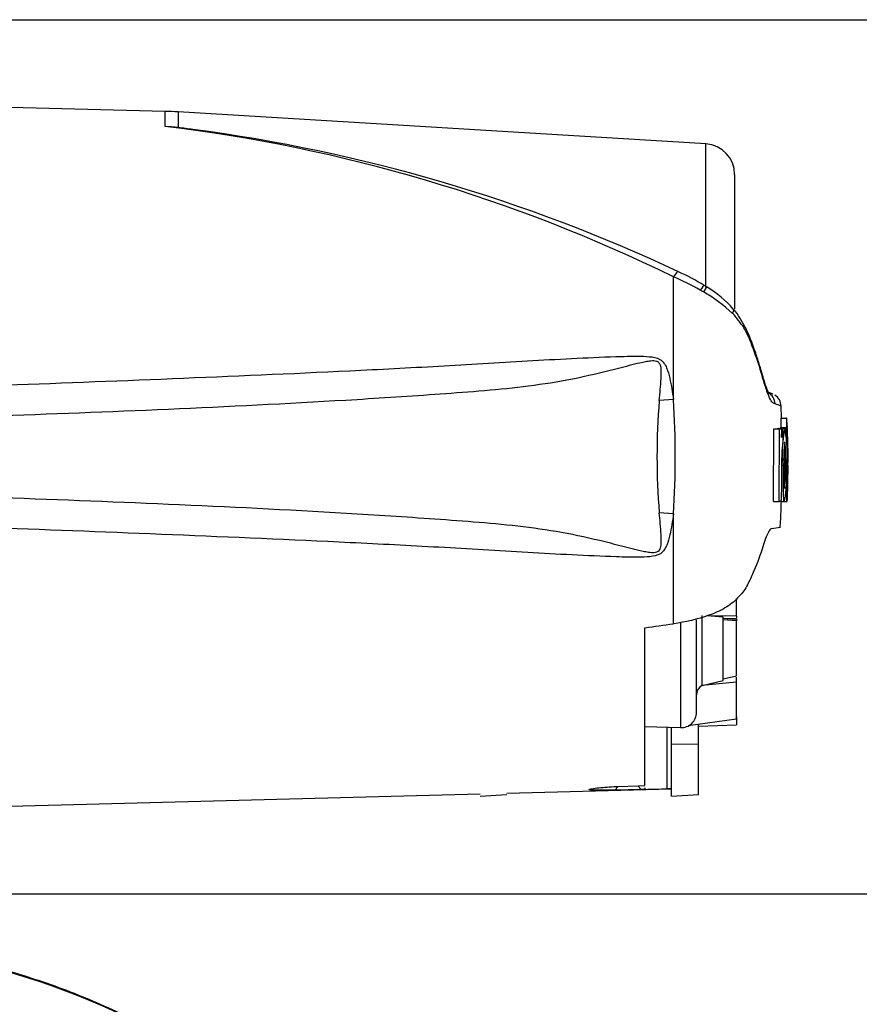
# Model space of a CAD drawing. Units: millimetres. Extents: x 0 to 594, y 0 to 420.
# Drawn here: x 164 to 200, y 154 to 197 of the extents above; entities that cross this region are included whole.
import ezdxf
from ezdxf.enums import TextEntityAlignment as Align

# ---------------------------------------------------------------- set-up
doc = ezdxf.new("R2010")
doc.units = ezdxf.units.MM
for name, color, linetype in [('Default', 7, 'Continuous'), ('GB-IW6-GCASE', 7, 'Continuous'), ('GB-IW6-OUTFLG_FL', 7, 'Continuous'), ('II0-20SHORT-STD', 7, 'Continuous'), ('PART4', 7, 'Continuous'), ('TSH-1', 7, 'Continuous')]:
    doc.layers.add(name, color=color, linetype=linetype)
doc.styles.add('SEACAD_Arial', font='arial.ttf')
doc.dimstyles.new('ISO-InstDr', dxfattribs={"dimtxt": 3.2, "dimasz": 4.48, "dimexe": 1.6, "dimexo": 1.6, "dimgap": 0.8, "dimtad": 1, "dimdec": 0, "dimlfac": 6.00024, "dimzin": 0, "dimdsep": 46, "dimtxsty": 'SEACAD_Arial', "dimblk1": '_SE_FILLED', "dimblk2": '_SE_FILLED', "dimsah": 1, "dimcen": 1.6, "dimadec": 0, "dimazin": 0, "dimtfac": 0.5, "dimtofl": 0, "dimtmove": 0, "dimatfit": 3, "dimfxl": 1, "dimtzin": 0, "dimarcsym": 0})

# ---------------------------------------------------------------- blocks, each defined once
blk = doc.blocks.new('SE3')
at = {"layer": 'GB-IW6-GCASE', "color": 7, "linetype": 'Continuous'}
for points, knots in [([(163.586, 154.821), (162.424, 155.175), (161.241, 155.461), (158.85, 155.893), (157.642, 156.039), (155.216, 156.19), (153.999, 156.195), (151.573, 156.063), (150.364, 155.926), (147.969, 155.512), (146.784, 155.235), (144.599, 154.589), (143.594, 154.235), (142.61, 153.83)], [0, 0, 0, 0, 0.170193, 0.170193, 0.340387, 0.340387, 0.51058, 0.51058, 0.680773, 0.680773, 0.850966, 0.850966, 1, 1, 1, 1]), ([(173.5, 149.725), (172.836, 150.234), (172.113, 150.746), (170.57, 151.734), (169.752, 152.21), (168.052, 153.094), (167.17, 153.502), (165.384, 154.229), (164.48, 154.549), (163.586, 154.821)], [0, 0, 0, 0, 0.25, 0.25, 0.5, 0.5, 0.75, 0.75, 1, 1, 1, 1]), ([(144.228, 151.873), (145.39, 152.315), (146.585, 152.683), (148.992, 153.258), (150.203, 153.466), (152.644, 153.727), (153.872, 153.78), (155.727, 153.739), (156.35, 153.706), (157.587, 153.599), (158.201, 153.526), (160.035, 153.248), (161.242, 152.984), (163.031, 152.471), (163.623, 152.277), (164.808, 151.897), (165.4, 151.705), (168.357, 150.737), (170.71, 149.929), (173.053, 149.094)], [0, 0, 0, 0, 0.125, 0.125, 0.25, 0.25, 0.375, 0.375, 0.4375, 0.4375, 0.5, 0.5, 0.625, 0.625, 0.6875, 0.6875, 0.75, 0.75, 1, 1, 1, 1])]:
    blk.add_open_spline(points, degree=3, knots=knots, dxfattribs=at)
at = {"layer": 'GB-IW6-OUTFLG_FL', "color": 7, "linetype": 'Continuous'}
blk.add_arc((154.487, 124.927), 31.217, 51.6149, 80.5107, dxfattribs=at)
at = {"layer": 'II0-20SHORT-STD', "color": 7, "linetype": 'Continuous'}
blk.add_line((183.652, 162.617), (184.819, 162.688), dxfattribs=at)
at = {"layer": 'PART4', "color": 7, "linetype": 'Continuous'}
for p, q in [((169.9, 192.528), (162.467, 192.723)), ((169.9, 191.865), (169.9, 192.528)), ((170.472, 192.504), (170.472, 191.823)), ((193.516, 191.106), (170.472, 192.504)), ((193.516, 184.848), (193.516, 191.106)), ((194.768, 189.776), (194.768, 183.898)), ((192.095, 179.944), (192.095, 185.304)), ((193.563, 184.85), (193.439, 184.926)), ((196.449, 180.177), (196.218, 180.271)), ((192.095, 179.944), (191.479, 179.899)), ((196.78, 179.127), (197.03, 179.127)), ((196.78, 179.127), (196.789, 178.718)), ((197.053, 179.127), (197.03, 179.127)), ((197.03, 179.127), (197.039, 178.718)), ((197.06, 178.784), (197.053, 179.127)), ((196.467, 175.488), (196.483, 178.672)), ((196.483, 178.672), (196.734, 178.672)), ((196.619, 178.673), (196.725, 178.673)), ((196.725, 178.673), (196.702, 178.673)), ((196.719, 175.488), (196.734, 178.672)), ((196.734, 178.672), (196.813, 178.672)), ((196.776, 178.718), (197.026, 178.718)), ((196.813, 178.672), (196.818, 178.29)), ((196.822, 178.673), (196.869, 178.673)), ((196.952, 178.673), (196.822, 178.673)), ((196.869, 178.673), (196.876, 178.034)), ((196.962, 178.673), (196.952, 178.673)), ((197.025, 178.651), (196.968, 178.651)), ((197.025, 178.651), (197.032, 178.081)), ((197.039, 178.718), (197.026, 178.718)), ((197.068, 178.718), (197.063, 178.718)), ((197.079, 178.147), (197.071, 178.651)), ((197.032, 178.081), (197.045, 178.081)), ((197.072, 178.081), (197.078, 178.081)), ((197.101, 177.457), (197.086, 178.182)), ((196.872, 177.967), (196.855, 177.967)), ((197.064, 176.33), (197.071, 178.014)), ((197.079, 176.421), (197.101, 177.439)), ((197.101, 177.454), (197.101, 177.457)), ((197.102, 177.448), (197.101, 177.457)), ((197.101, 177.439), (197.101, 177.454)), ((197.101, 177.439), (197.102, 177.448)), ((196.82, 177.08), (196.892, 177.08)), ((196.948, 177.08), (196.983, 177.08)), ((197.057, 175.594), (197.067, 176.022)), ((197.068, 176.088), (197.065, 176.061)), ((196.467, 175.488), (196.719, 175.488)), ((196.687, 175.487), (196.709, 175.487)), ((196.794, 175.488), (196.719, 175.488)), ((196.803, 175.487), (196.937, 175.487)), ((196.937, 175.487), (196.947, 175.487)), ((196.947, 175.487), (197.057, 175.487)), ((196.952, 175.488), (197.046, 175.488)), ((197.047, 175.491), (197.054, 175.528)), ((192.095, 174.951), (191.479, 174.997)), ((192.095, 170.152), (192.095, 174.951)), ((196.383, 174.319), (196.77, 174.373)), ((194.852, 170.479), (194.852, 171.242)), ((193.102, 166.281), (193.102, 170.324)), ((193.349, 167.46), (193.349, 170.508)), ((194.268, 170.443), (193.561, 170.493)), ((194.852, 170.479), (193.595, 170.504)), ((194.268, 167.669), (194.268, 170.443)), ((194.268, 170.394), (194.852, 170.351)), ((194.852, 170.283), (194.268, 170.326)), ((194.436, 170.382), (194.852, 170.396)), ((194.852, 170.479), (194.852, 170.396)), ((194.852, 170.354), (194.852, 170.283)), ((190.852, 163.082), (190.852, 169.975)), ((192.412, 170.211), (192.412, 165.615)), ((194.852, 167.878), (194.852, 170.283)), ((194.268, 167.752), (194.852, 167.878)), ((194.852, 167.604), (194.852, 167.813)), ((194.852, 167.604), (193.341, 167.458)), ((193.341, 167.458), (193.349, 167.46)), ((193.349, 167.46), (194.268, 167.669)), ((194.852, 165.981), (194.852, 167.604)), ((194.852, 166.083), (194.852, 165.742)), ((190.852, 165.669), (192.412, 165.615)), ((191.817, 162.944), (191.817, 165.636)), ((192.018, 164.915), (192.018, 165.629)), ((194.852, 165.981), (192.734, 165.69)), ((193.185, 164.891), (193.185, 165.752)), ((193.185, 165.68), (194.852, 165.742)), ((192.018, 162.617), (192.018, 164.915)), ((192.018, 164.915), (193.185, 164.891)), ((193.185, 162.688), (193.185, 164.891)), ((189.531, 162.89), (189.688, 163.047)), ((189.688, 163.047), (190.535, 163.073)), ((190.535, 163.073), (190.852, 163.082)), ((190.535, 163.073), (190.688, 162.919)), ((190.852, 162.992), (190.852, 162.923)), ((162.467, 162.172), (183.652, 162.727)), ((184.819, 162.758), (192.018, 162.946)), ((190.688, 162.919), (189.531, 162.89)), ((190.852, 162.923), (190.688, 162.919)), ((192.018, 162.617), (193.185, 162.688))]:
    blk.add_line(p, q, dxfattribs=at)
for centre, radius, start, end in [((169.463, 175.868), 16.666, 86.5306, 88.4999), ((161.736, 123.419), 68.931, 63.86903, 83.19871), ((169.152, 177.534), 14.351, 84.7234, 87.0144), ((161.703, 123.23), 69.151, 82.17646, 82.71448), ((161.698, 120.364), 71.995, 64.82558, 82.48595), ((193.435, 189.776), 1.333, 0, 86.5306), ((188.918, 177.695), 8.528, 57.988, 66.496), ((187.343, 174.288), 11.998, 60.4105, 66.6672), ((184.603, 169.559), 17.463, 59.7407, 60.2548), ((190.092, 178.787), 6.727, 46.9975, 60.511), ((191.23, 180.888), 4.598, 40.8064, 59.5053), ((193.711, 172.858), 7.815, 69.5868, 71.7258), ((195.952, 179.738), 0.58, 1.3555, 61.0988), ((220.812, 177.448), 29.434, 175.2231, 184.7769), ((154.627, 177.448), 37.551, 356.1878, 3.8122), ((196.239, 179.658), 0.558, 0.2095, 59.0808), ((194.078, 172.148), 7.99, 70.0674, 72.1143), ((197.23, 178.675), 0.456, 174.6643, 180.2327), ((201.72, 177.685), 4.866, 168.2844, 187.1371), ((191.935, 177.666), 5.125, 11.3276, 11.3306), ((191.935, 177.666), 5.125, 353.4337, 10.5356), ((197.481, 178.675), 0.457, 174.6789, 183.0465), ((197.904, 178.784), 0.844, 179.9815, 184.5134), ((196.005, 178.647), 1.065, 0.2048, 3.7932), ((154.878, 177.505), 42.213, 1.5324, 1.5859), ((154.878, 177.505), 42.213, 359.423, 1.4771), ((202.127, 177.51), 5.197, 173.4433, 184.7468), ((189.777, 177.458), 7.216, 357.0004, 5.135), ((196.535, 178.027), 0.513, 358.5955, 6.054), ((197.844, 178.038), 0.773, 176.8166, 181.7574), ((196.194, 178.119), 0.886, 357.5088, 1.8224), ((200.658, 177.467), 3.836, 172.513, 181.0277), ((202.348, 176.601), 5.421, 174.9291, 185.763), ((191.341, 176.572), 5.707, 349.4412, 5.1081), ((189.912, 176.769), 7.079, 354.2263, 2.521), ((200.009, 176.194), 2.948, 177.359, 182.6665), ((196.381, 176.061), 0.688, 356.7868, 2.3407), ((191.341, 176.572), 5.707, 349.043, 349.0461), ((195.502, 175.621), 1.556, 356.5651, 359.0126), ((193.573, 167.048), 0.471, 119.5149, 179.298), ((192.435, 166.281), 0.667, 268, 360), ((191.985, 157.425), 5.522, 89.6575, 91.7439)]:
    blk.add_arc(centre, radius, start, end, dxfattribs=at)
for centre, major_axis, ratio, start_param, end_param in [((192.08, 184.989), (-0.24, -0.532), 0.230399, 3.130516, 4.183574), ((193.134, 184.433), (-0.306, -0.496), 0.077126, 3.135383, 4.142555), ((193.252, 184.36), (-0.312, -0.493), 0.04916, 3.135774, 4.131974), ((194.268, 183.517), (-0.446, -0.376), 0.310186, 2.416901, 3.155174), ((148.748, 175.313), (111.24, 11.558), 0.092954, -1.192301, -1.180196), ((-501.056, 177.462), (935.204, -0.011), 0.023101, -0.737953, -0.736417)]:
    blk.add_ellipse(centre, major_axis=major_axis, ratio=ratio, start_param=start_param, end_param=end_param, dxfattribs=at)
for points, knots in [([(196.532, 179.752), (196.506, 179.768), (196.476, 179.786), (196.427, 179.816), (196.409, 179.825), (196.371, 179.87), (196.35, 179.903), (196.284, 180.032), (196.232, 180.161), (196.12, 180.484), (196.057, 180.681), (195.958, 181.014), (195.925, 181.133), (195.854, 181.369), (195.816, 181.488), (195.699, 181.844), (195.614, 182.084), (195.474, 182.444), (195.426, 182.565), (195.322, 182.804), (195.268, 182.924), (195.17, 183.093), (195.134, 183.146), (195.05, 183.251), (195.004, 183.307), (194.916, 183.425), (194.874, 183.489), (194.782, 183.604), (194.733, 183.656), (194.68, 183.707)], [0, 0, 0, 0, 0.125, 0.125, 0.1875, 0.1875, 0.25, 0.25, 0.375, 0.375, 0.5, 0.5, 0.5625, 0.5625, 0.625, 0.625, 0.75, 0.75, 0.8125, 0.8125, 0.875, 0.875, 0.90625, 0.90625, 0.9375, 0.9375, 0.96875, 0.96875, 1, 1, 1, 1]), ([(196.195, 180.264), (196.202, 180.26), (196.239, 180.239), (196.281, 180.192), (196.267, 180.206), (196.222, 180.295), (196.16, 180.459), (196.081, 180.701), (195.982, 181.026), (195.853, 181.456), (195.675, 182.019), (195.476, 182.578), (195.245, 183.099), (195.012, 183.497), (194.827, 183.771), (194.721, 183.883), (194.712, 183.892)], [0.0558191, 0.0558191, 0.0558191, 0.0558191, 0.1080734, 0.1847673, 0.246487, 0.3113193, 0.3664185, 0.424347, 0.4919517, 0.5708843, 0.6659756, 0.7875963, 0.8623386, 0.9328859, 0.9950519, 1, 1, 1, 1]), ([(191.479, 179.899), (191.506, 180.22), (191.538, 180.54), (191.567, 181.018), (191.577, 181.178), (191.543, 181.414), (191.522, 181.496), (191.436, 181.581), (191.397, 181.601), (191.319, 181.624), (191.278, 181.628), (191.155, 181.631), (191.074, 181.622), (190.914, 181.598), (190.834, 181.582), (190.596, 181.532), (190.439, 181.493), (189.968, 181.375), (189.655, 181.293), (188.714, 181.055), (188.082, 180.909), (186.812, 180.671), (186.174, 180.577), (184.252, 180.345), (182.962, 180.254), (180.382, 180.069), (179.091, 179.986), (172.633, 179.602), (167.46, 179.395), (162.285, 179.211)], [0, 0, 0, 0, 0.03125, 0.03125, 0.046875, 0.046875, 0.054687, 0.054687, 0.058594, 0.058594, 0.0625, 0.0625, 0.070312, 0.070312, 0.078125, 0.078125, 0.09375, 0.09375, 0.125, 0.125, 0.1875, 0.1875, 0.25, 0.25, 0.375, 0.375, 0.5, 0.5, 1, 1, 1, 1]), ([(162.467, 180.559), (167.636, 180.754), (172.804, 180.952), (179.261, 181.265), (180.552, 181.332), (183.134, 181.476), (184.424, 181.556), (187.005, 181.706), (188.295, 181.777), (189.911, 181.83), (190.234, 181.84), (190.719, 181.836), (190.881, 181.832), (191.203, 181.801), (191.369, 181.775), (191.577, 181.654), (191.637, 181.598), (191.73, 181.472), (191.766, 181.401), (191.857, 181.184), (191.898, 181.031), (192.006, 180.571), (192.055, 180.258), (192.095, 179.944)], [0, 0, 0, 0, 0.5, 0.5, 0.625, 0.625, 0.75, 0.75, 0.875, 0.875, 0.90625, 0.90625, 0.921875, 0.921875, 0.9375, 0.9375, 0.945312, 0.945312, 0.953125, 0.953125, 0.96875, 0.96875, 1, 1, 1, 1]), ([(196.214, 180.254), (196.212, 180.256), (196.197, 180.264), (196.191, 180.267), (196.192, 180.266)], [0, 0, 0, 0, 0.00520348, 0.04117757, 0.04117757, 0.04117757, 0.04117757]), ([(196.818, 178.29), (196.818, 178.31), (196.818, 178.329), (196.818, 178.366), (196.819, 178.384), (196.82, 178.417), (196.821, 178.433), (196.822, 178.462), (196.823, 178.475), (196.826, 178.512), (196.829, 178.533), (196.833, 178.569), (196.836, 178.585), (196.843, 178.625), (196.848, 178.643), (196.859, 178.667), (196.864, 178.673), (196.869, 178.673)], [0, 0, 0, 0, 0.0625, 0.0625, 0.125, 0.125, 0.1875, 0.1875, 0.25, 0.25, 0.375, 0.375, 0.5, 0.5, 0.75, 0.75, 1, 1, 1, 1]), ([(196.872, 177.967), (196.873, 177.967), (196.874, 177.974), (196.876, 177.999), (196.876, 178.016), (196.876, 178.034)], [0, 0, 0, 0, 0.5, 0.5, 1, 1, 1, 1]), ([(196.892, 177.08), (196.891, 176.981), (196.89, 176.881), (196.889, 176.684), (196.889, 176.585), (196.888, 176.388), (196.887, 176.29), (196.887, 176.145), (196.887, 176.096), (196.888, 176.001), (196.888, 175.955), (196.889, 175.89), (196.89, 175.869), (196.891, 175.827), (196.891, 175.807), (196.892, 175.767), (196.893, 175.748), (196.894, 175.712), (196.895, 175.695), (196.897, 175.664), (196.898, 175.65), (196.9, 175.624), (196.901, 175.612), (196.904, 175.579), (196.907, 175.562), (196.912, 175.535), (196.915, 175.525), (196.92, 175.511), (196.923, 175.506), (196.928, 175.495), (196.931, 175.49), (196.935, 175.487), (196.936, 175.487), (196.937, 175.487)], [0, 0, 0, 0, 0.125, 0.125, 0.25, 0.25, 0.375, 0.375, 0.4375, 0.4375, 0.5, 0.5, 0.53125, 0.53125, 0.5625, 0.5625, 0.59375, 0.59375, 0.625, 0.625, 0.65625, 0.65625, 0.6875, 0.6875, 0.75, 0.75, 0.8125, 0.8125, 0.875, 0.875, 0.9375, 0.9375, 0.9632671, 0.9632671, 0.9632671, 0.9632671]), ([(197.089, 177.08), (197.088, 176.98), (197.087, 176.879), (197.084, 176.679), (197.082, 176.579), (197.079, 176.379), (197.077, 176.28), (197.074, 176.134), (197.073, 176.086), (197.071, 175.991), (197.07, 175.945), (197.069, 175.88), (197.068, 175.859), (197.067, 175.818), (197.067, 175.798), (197.066, 175.759), (197.066, 175.74), (197.065, 175.705), (197.065, 175.689), (197.064, 175.659), (197.064, 175.645), (197.063, 175.62), (197.063, 175.608), (197.062, 175.586), (197.062, 175.576), (197.062, 175.567)], [0, 0, 0, 0, 0.125, 0.125, 0.25, 0.25, 0.375, 0.375, 0.4375, 0.4375, 0.5, 0.5, 0.53125, 0.53125, 0.5625, 0.5625, 0.59375, 0.59375, 0.625, 0.625, 0.65625, 0.65625, 0.6875, 0.6875, 0.7220512, 0.7220512, 0.7220512, 0.7220512]), ([(197.042, 176.352), (197.041, 176.292), (197.04, 176.232), (197.039, 176.115), (197.038, 176.057), (197.037, 175.948), (197.037, 175.897), (197.037, 175.799), (197.037, 175.754), (197.038, 175.694), (197.038, 175.675), (197.038, 175.639), (197.038, 175.623), (197.039, 175.577), (197.04, 175.552), (197.041, 175.524), (197.042, 175.515), (197.043, 175.502), (197.043, 175.497), (197.045, 175.487), (197.046, 175.486), (197.047, 175.491)], [0, 0, 0, 0, 0.125, 0.125, 0.25, 0.25, 0.375, 0.375, 0.5, 0.5, 0.5625, 0.5625, 0.625, 0.625, 0.75, 0.75, 0.8125, 0.8125, 0.875, 0.875, 1, 1, 1, 1]), ([(162.285, 175.685), (167.462, 175.5), (172.638, 175.293), (179.097, 174.909), (180.388, 174.826), (182.967, 174.641), (184.257, 174.55), (186.179, 174.318), (186.818, 174.224), (188.088, 173.985), (188.72, 173.839), (189.666, 173.6), (189.98, 173.517), (190.453, 173.399), (190.611, 173.36), (190.85, 173.31), (190.93, 173.295), (191.092, 173.272), (191.174, 173.263), (191.337, 173.272), (191.424, 173.294), (191.53, 173.418), (191.547, 173.5), (191.576, 173.735), (191.566, 173.891), (191.537, 174.363), (191.506, 174.679), (191.479, 174.997)], [0, 0, 0, 0, 0.5, 0.5, 0.625, 0.625, 0.75, 0.75, 0.8125, 0.8125, 0.875, 0.875, 0.90625, 0.90625, 0.921875, 0.921875, 0.929688, 0.929688, 0.9375, 0.9375, 0.945313, 0.945313, 0.953125, 0.953125, 0.96875, 0.96875, 1, 1, 1, 1]), ([(196.794, 175.488), (196.795, 175.488), (196.797, 175.495), (196.799, 175.52), (196.8, 175.537), (196.8, 175.555)], [0, 0, 0, 0, 0.5, 0.5, 1, 1, 1, 1]), ([(192.095, 174.951), (192.055, 174.641), (192.007, 174.331), (191.902, 173.878), (191.863, 173.729), (191.775, 173.514), (191.74, 173.442), (191.651, 173.313), (191.594, 173.255), (191.392, 173.127), (191.226, 173.098), (190.904, 173.064), (190.742, 173.06), (190.257, 173.055), (189.933, 173.064), (188.316, 173.117), (187.025, 173.189), (184.442, 173.338), (183.15, 173.418), (180.567, 173.563), (179.275, 173.629), (172.813, 173.943), (167.64, 174.142), (162.467, 174.337)], [0, 0, 0, 0, 0.03125, 0.03125, 0.046875, 0.046875, 0.054688, 0.054688, 0.0625, 0.0625, 0.078125, 0.078125, 0.09375, 0.09375, 0.125, 0.125, 0.25, 0.25, 0.375, 0.375, 0.5, 0.5, 1, 1, 1, 1]), ([(196.383, 174.319), (196.359, 174.315), (196.333, 174.293), (196.289, 174.231), (196.273, 174.205), (196.241, 174.145), (196.224, 174.11), (196.171, 173.993), (196.133, 173.899), (196.053, 173.678), (196.01, 173.55), (195.965, 173.409)], [0, 0, 0, 0, 0.25, 0.25, 0.375, 0.375, 0.5, 0.5, 0.75, 0.75, 1, 1, 1, 1]), ([(195.965, 173.409), (195.849, 173.045), (195.713, 172.683), (195.474, 172.143), (195.389, 171.962), (195.241, 171.697), (195.189, 171.609), (195.06, 171.44), (194.979, 171.36), (194.819, 171.198), (194.738, 171.118), (194.555, 170.972), (194.454, 170.905), (194.131, 170.716), (193.891, 170.609), (193.154, 170.342), (192.624, 170.228), (192.095, 170.152)], [0, 0, 0, 0, 0.25, 0.25, 0.375, 0.375, 0.4375, 0.4375, 0.5, 0.5, 0.5625, 0.5625, 0.625, 0.625, 0.75, 0.75, 1, 1, 1, 1]), ([(189.531, 162.89), (189.266, 162.883), (188.997, 162.878), (188.658, 162.879), (188.558, 162.882), (188.426, 162.894), (188.399, 162.905), (188.448, 162.931), (188.518, 162.946), (188.697, 162.974), (188.807, 162.988), (189.157, 163.022), (189.421, 163.039), (189.688, 163.047)], [0, 0, 0, 0, 0.25, 0.25, 0.375, 0.375, 0.5, 0.5, 0.625, 0.625, 0.75, 0.75, 1, 1, 1, 1])]:
    blk.add_open_spline(points, degree=3, knots=knots, dxfattribs=at)
for points in [[(196.816, 179.127), (196.81, 179.406), (196.805, 179.584), (196.8, 179.66)], [(197.048, 178.014), (197.052, 177.46), (197.05, 176.906), (197.042, 176.352)], [(196.822, 177.398), (196.822, 176.784), (196.815, 176.169), (196.8, 175.555)], [(196.763, 174.367), (196.79, 174.937), (196.805, 175.311), (196.809, 175.488)]]:
    blk.add_open_spline(points, degree=3, dxfattribs=at)
blk = doc.blocks.new('DMBLK220')
at = {"layer": 'Default', "linetype": 'Continuous'}
for points in [[(217.592, 192.053), (216.846, 196.533), (216.099, 192.053)], [(217.592, 162.842), (216.099, 162.842), (216.846, 158.362)]]:
    blk.add_hatch(color=7, dxfattribs=at).paths.add_polyline_path(points)
at = {"layer": 'Default', "color": 7, "linetype": 'Continuous'}
for p, q in [((161.797, 196.533), (218.446, 196.533)), ((216.846, 158.362), (216.846, 196.533)), ((162.368, 158.362), (218.446, 158.362))]:
    blk.add_line(p, q, dxfattribs=at)
at = {"layer": 'Default', "color": 7, "linetype": 'Continuous', "style": 'SEACAD_Arial'}
for s, p in [(')', (212.846, 186.707)), ('9.02"', (212.846, 174.742)), ('229', (209.006, 174.742)), ('(', (212.846, 171.681)), ('ø', (212.846, 166.728))]:
    blk.add_text(s, height=3.2, rotation=90, dxfattribs=at).set_placement(p, align=Align.TOP_LEFT)
blk = doc.blocks.new('_SE_FILLED')
at = {"color": 0}
blk.add_line((0, 0), (-1, 0), dxfattribs=at)
blk.add_solid([(0, 0), (-1, -0.1665), (-1, 0.1665), (0, 0)], dxfattribs=at)

msp = doc.modelspace()

# ---------------------------------------------------------------- block references
at = {"layer": 'TSH-1'}
msp.add_blockref('SE3', (0, 0), dxfattribs=at)

# ---------------------------------------------------------------- dimensions: what is measured, and where the dimension line sits
at = {"layer": 'Default', "color": 7, "linetype": 'Continuous'}
dim = msp.add_linear_dim(base=(216.846, 196.533), p1=(160.768, 158.362), p2=(160.197, 196.533), angle=90, text='\\A1;ø <>', dimstyle='ISO-InstDr', override={"dimpost": '\\X'}, dxfattribs=at)
dim.commit()
dim.dimension.update_dxf_attribs({"geometry": 'DMBLK220', "text_midpoint": (216.846, 177.448), "dimtype": 160})

doc.saveas('drawing.dxf')
